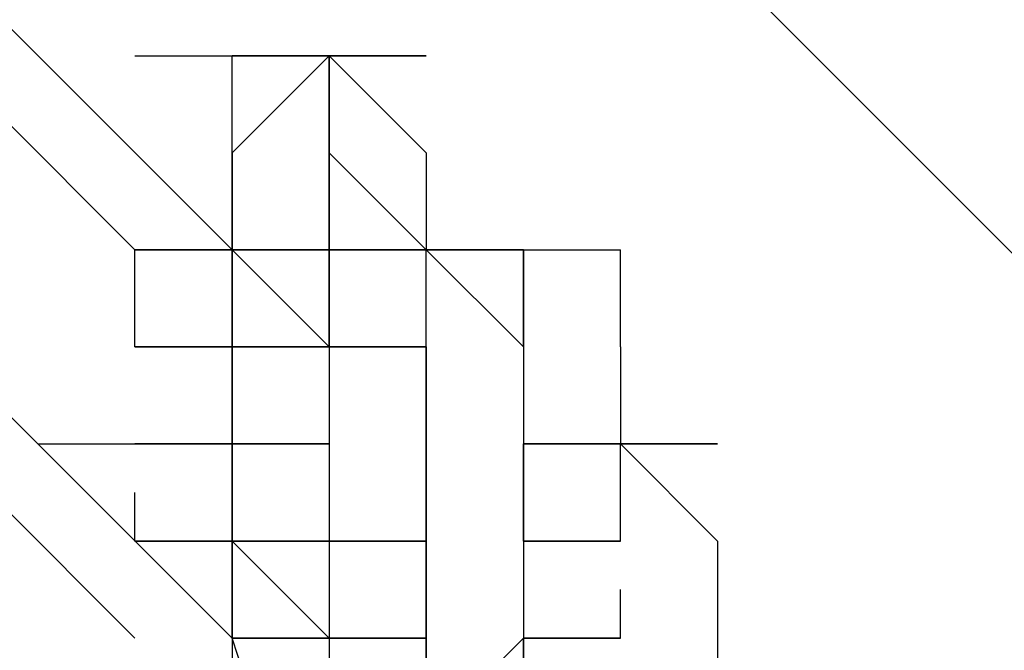
# Model space of a CAD drawing. Extents: x -4560 to 4504, y -2637 to 2416.
# Drawn here: x 130 to 173, y -1508 to -1480 of the extents above; entities that cross this region are included whole.
import ezdxf

# ---------------------------------------------------------------- set-up
doc = ezdxf.new("R2010")
doc.units = 0
doc.header["$LTSCALE"] = 5
doc.layers.add('Lg_prod', color=40, linetype='CONTINUOUS')

msp = doc.modelspace()

# ---------------------------------------------------------------- linework, layer by layer
at = {"layer": 'Lg_prod'}
for p, q in [((97.3767, -1414.0573), (482.6434, -1799.324)), ((97.3767, -1447.9269), (139.7137, -1490.2639)), ((135.48, -1490.2639), (97.3767, -1452.1606)), ((97.3767, -1464.8617), (139.7137, -1507.1987)), ((97.3767, -1469.0954), (135.48, -1507.1987)), ((135.48, -1481.7965), (143.9474, -1481.7965)), ((148.1811, -1481.7965), (139.7137, -1481.7965)), ((148.1811, -1481.7965), (139.7137, -1481.7965)), ((139.7137, -1486.0302), (139.7137, -1481.7965)), ((143.9474, -1481.7965), (139.7137, -1481.7965)), ((139.7137, -1481.7965), (143.9474, -1481.7965)), ((139.7137, -1486.0302), (139.7137, -1481.7965)), ((143.9474, -1481.7965), (139.7137, -1486.0302)), ((139.7137, -1481.7965), (143.9474, -1481.7965)), ((139.7137, -1486.0302), (143.9474, -1481.7965)), ((143.9474, -1481.7965), (143.9474, -1486.0302)), ((143.9474, -1481.7965), (148.1811, -1481.7965)), ((148.1811, -1481.7965), (143.9474, -1481.7965)), ((143.9474, -1481.7965), (148.1811, -1481.7965)), ((143.9474, -1481.7965), (148.1811, -1481.7965)), ((143.9474, -1486.0302), (143.9474, -1481.7965)), ((148.1811, -1486.0302), (143.9474, -1481.7965)), ((143.9474, -1486.0302), (143.9474, -1483.9134)), ((139.7137, -1498.7313), (139.7137, -1486.0302)), ((139.7137, -1498.7313), (139.7137, -1486.0302)), ((139.7137, -1486.0302), (139.7137, -1498.7313)), ((139.7137, -1490.2639), (139.7137, -1486.0302)), ((143.9474, -1486.0302), (143.9474, -1490.2639)), ((143.9474, -1490.2639), (143.9474, -1486.0302)), ((148.1811, -1490.2639), (143.9474, -1486.0302)), ((143.9474, -1486.0302), (148.1811, -1490.2639)), ((148.1811, -1486.0302), (148.1811, -1490.2639)), ((135.48, -1490.2639), (143.9474, -1490.2639)), ((143.9474, -1490.2639), (135.48, -1490.2639)), ((135.48, -1494.4976), (135.48, -1490.2639)), ((143.9474, -1490.2639), (135.48, -1490.2639)), ((139.7137, -1490.2639), (148.1811, -1490.2639)), ((148.1811, -1490.2639), (139.7137, -1490.2639)), ((139.7137, -1490.2639), (148.1811, -1490.2639)), ((148.1811, -1490.2639), (139.7137, -1490.2639)), ((139.7137, -1490.2639), (148.1811, -1490.2639)), ((139.7137, -1490.2639), (143.9474, -1490.2639)), ((148.1811, -1490.2639), (139.7137, -1490.2639)), ((139.7137, -1490.2639), (148.1811, -1490.2639)), ((139.7137, -1490.2639), (143.9474, -1490.2639)), ((143.9474, -1490.2639), (139.7137, -1490.2639)), ((139.7137, -1490.2639), (148.1811, -1490.2639)), ((148.1811, -1490.2639), (139.7137, -1490.2639)), ((139.7137, -1490.2639), (148.1811, -1490.2639)), ((148.1811, -1490.2639), (139.7137, -1490.2639)), ((139.7137, -1490.2639), (148.1811, -1490.2639)), ((148.1811, -1490.2639), (139.7137, -1490.2639)), ((139.7137, -1490.2639), (148.1811, -1490.2639)), ((143.9474, -1490.2639), (139.7137, -1490.2639)), ((139.7137, -1490.2639), (148.1811, -1490.2639)), ((143.9474, -1494.4976), (139.7137, -1490.2639)), ((139.7137, -1490.2639), (143.9474, -1494.4976)), ((139.7137, -1490.2639), (143.9474, -1490.2639)), ((143.9474, -1490.2639), (139.7137, -1490.2639)), ((139.7137, -1490.2639), (143.9474, -1490.2639)), ((143.9474, -1490.2639), (139.7137, -1490.2639)), ((139.7137, -1490.2639), (148.1811, -1490.2639)), ((139.7137, -1490.2639), (143.9474, -1490.2639)), ((139.7137, -1494.4976), (139.7137, -1490.2639)), ((139.7137, -1490.2639), (139.7137, -1494.4976)), ((139.7137, -1494.4976), (139.7137, -1490.2639)), ((139.7137, -1490.2639), (143.9474, -1490.2639)), ((139.7137, -1490.2639), (148.1811, -1490.2639)), ((139.7137, -1494.4976), (139.7137, -1490.2639)), ((148.1811, -1490.2639), (139.7137, -1490.2639)), ((139.7137, -1490.2639), (148.1811, -1490.2639)), ((139.7137, -1490.2639), (143.9474, -1494.4976)), ((143.9474, -1494.4976), (139.7137, -1490.2639)), ((139.7137, -1494.4976), (139.7137, -1490.2639)), ((139.7137, -1490.2639), (139.7137, -1494.4976)), ((139.7137, -1494.4976), (139.7137, -1490.2639)), ((143.9474, -1490.2639), (139.7137, -1490.2639)), ((139.7137, -1490.2639), (143.9474, -1490.2639)), ((143.9474, -1490.2639), (139.7137, -1490.2639)), ((139.7137, -1490.2639), (143.9474, -1490.2639)), ((143.9474, -1490.2639), (143.9474, -1494.4976)), ((143.9474, -1494.4976), (143.9474, -1490.2639)), ((143.9474, -1490.2639), (143.9474, -1494.4976)), ((143.9474, -1494.4976), (143.9474, -1490.2639)), ((143.9474, -1490.2639), (143.9474, -1494.4976)), ((143.9474, -1494.4976), (143.9474, -1490.2639)), ((143.9474, -1490.2639), (143.9474, -1494.4976)), ((143.9474, -1494.4976), (143.9474, -1490.2639)), ((143.9474, -1490.2639), (143.9474, -1494.4976)), ((143.9474, -1494.4976), (143.9474, -1490.2639)), ((143.9474, -1494.4976), (143.9474, -1490.2639)), ((143.9474, -1490.2639), (143.9474, -1494.4976)), ((143.9474, -1490.2639), (143.9474, -1494.4976)), ((143.9474, -1490.2639), (143.9474, -1494.4976)), ((143.9474, -1490.2639), (143.9474, -1494.4976)), ((148.1811, -1494.4976), (148.1811, -1490.2639)), ((148.1811, -1490.2639), (152.4148, -1494.4976)), ((148.1811, -1490.2639), (156.6485, -1490.2639)), ((152.4148, -1490.2639), (148.1811, -1490.2639)), ((152.4148, -1490.2639), (152.4148, -1494.4976)), ((152.4148, -1494.4976), (152.4148, -1490.2639)), ((152.4148, -1494.4976), (152.4148, -1490.2639)), ((152.4148, -1490.2639), (152.4148, -1494.4976)), ((152.4148, -1490.2639), (156.6485, -1490.2639)), ((152.4148, -1494.4976), (152.4148, -1490.2639)), ((156.6485, -1494.4976), (156.6485, -1490.2639)), ((135.48, -1494.4976), (135.48, -1492.3808)), ((139.7137, -1494.4976), (135.48, -1494.4976)), ((143.9474, -1494.4976), (135.48, -1494.4976)), ((135.48, -1494.4976), (143.9474, -1494.4976)), ((143.9474, -1494.4976), (135.48, -1494.4976)), ((135.48, -1494.4976), (143.9474, -1494.4976)), ((139.7137, -1494.4976), (135.48, -1494.4976)), ((139.7137, -1494.4976), (135.48, -1494.4976)), ((143.9474, -1494.4976), (135.48, -1494.4976)), ((135.48, -1494.4976), (143.9474, -1494.4976)), ((143.9474, -1494.4976), (135.48, -1494.4976)), ((135.48, -1494.4976), (143.9474, -1494.4976)), ((143.9474, -1494.4976), (135.48, -1494.4976)), ((135.48, -1494.4976), (143.9474, -1494.4976)), ((143.9474, -1494.4976), (135.48, -1494.4976)), ((135.48, -1494.4976), (143.9474, -1494.4976)), ((143.9474, -1494.4976), (135.48, -1494.4976)), ((135.48, -1494.4976), (143.9474, -1494.4976)), ((143.9474, -1494.4976), (135.48, -1494.4976)), ((135.48, -1494.4976), (143.9474, -1494.4976)), ((143.9474, -1494.4976), (135.48, -1494.4976)), ((135.48, -1494.4976), (143.9474, -1494.4976)), ((143.9474, -1494.4976), (135.48, -1494.4976)), ((135.48, -1494.4976), (143.9474, -1494.4976)), ((143.9474, -1494.4976), (135.48, -1494.4976)), ((135.48, -1494.4976), (143.9474, -1494.4976)), ((143.9474, -1494.4976), (135.48, -1494.4976)), ((135.48, -1494.4976), (143.9474, -1494.4976)), ((139.7137, -1494.4976), (135.48, -1494.4976)), ((139.7137, -1494.4976), (135.48, -1494.4976)), ((135.48, -1494.4976), (143.9474, -1494.4976)), ((143.9474, -1494.4976), (135.48, -1494.4976)), ((135.48, -1494.4976), (143.9474, -1494.4976)), ((139.7137, -1494.4976), (135.48, -1494.4976)), ((143.9474, -1494.4976), (135.48, -1494.4976)), ((135.48, -1494.4976), (143.9474, -1494.4976)), ((139.7137, -1494.4976), (135.48, -1494.4976)), ((135.48, -1494.4976), (143.9474, -1494.4976)), ((143.9474, -1494.4976), (135.48, -1494.4976)), ((135.48, -1494.4976), (143.9474, -1494.4976)), ((143.9474, -1494.4976), (135.48, -1494.4976)), ((135.48, -1494.4976), (143.9474, -1494.4976)), ((143.9474, -1494.4976), (135.48, -1494.4976)), ((135.48, -1494.4976), (143.9474, -1494.4976)), ((143.9474, -1494.4976), (135.48, -1494.4976)), ((135.48, -1494.4976), (143.9474, -1494.4976)), ((143.9474, -1494.4976), (135.48, -1494.4976)), ((135.48, -1494.4976), (143.9474, -1494.4976)), ((143.9474, -1494.4976), (135.48, -1494.4976)), ((135.48, -1494.4976), (143.9474, -1494.4976)), ((139.7137, -1494.4976), (135.48, -1494.4976)), ((139.7137, -1494.4976), (135.48, -1494.4976)), ((139.7137, -1494.4976), (135.48, -1494.4976)), ((139.7137, -1494.4976), (135.48, -1494.4976)), ((143.9474, -1494.4976), (135.48, -1494.4976)), ((135.48, -1494.4976), (143.9474, -1494.4976)), ((143.9474, -1494.4976), (135.48, -1494.4976)), ((135.48, -1494.4976), (143.9474, -1494.4976)), ((143.9474, -1494.4976), (135.48, -1494.4976)), ((135.48, -1494.4976), (143.9474, -1494.4976)), ((143.9474, -1494.4976), (135.48, -1494.4976)), ((135.48, -1494.4976), (143.9474, -1494.4976)), ((143.9474, -1494.4976), (135.48, -1494.4976)), ((135.48, -1494.4976), (143.9474, -1494.4976)), ((143.9474, -1494.4976), (135.48, -1494.4976)), ((135.48, -1494.4976), (143.9474, -1494.4976)), ((143.9474, -1494.4976), (135.48, -1494.4976)), ((135.48, -1494.4976), (143.9474, -1494.4976)), ((135.48, -1494.4976), (143.9474, -1494.4976)), ((143.9474, -1494.4976), (135.48, -1494.4976)), ((135.48, -1494.4976), (143.9474, -1494.4976)), ((143.9474, -1494.4976), (135.48, -1494.4976)), ((135.48, -1494.4976), (143.9474, -1494.4976)), ((139.7137, -1494.4976), (135.48, -1494.4976)), ((135.48, -1494.4976), (139.7137, -1494.4976)), ((135.48, -1494.4976), (143.9474, -1494.4976)), ((139.7137, -1494.4976), (148.1811, -1494.4976)), ((148.1811, -1494.4976), (139.7137, -1494.4976)), ((139.7137, -1494.4976), (148.1811, -1494.4976)), ((139.7137, -1494.4976), (143.9474, -1494.4976)), ((148.1811, -1494.4976), (139.7137, -1494.4976)), ((139.7137, -1494.4976), (148.1811, -1494.4976)), ((139.7137, -1494.4976), (143.9474, -1494.4976)), ((143.9474, -1494.4976), (139.7137, -1494.4976)), ((139.7137, -1494.4976), (143.9474, -1494.4976)), ((143.9474, -1494.4976), (139.7137, -1494.4976)), ((139.7137, -1494.4976), (143.9474, -1494.4976)), ((139.7137, -1494.4976), (148.1811, -1494.4976)), ((143.9474, -1494.4976), (139.7137, -1494.4976)), ((139.7137, -1494.4976), (148.1811, -1494.4976)), ((148.1811, -1494.4976), (139.7137, -1494.4976)), ((139.7137, -1494.4976), (148.1811, -1494.4976)), ((139.7137, -1494.4976), (143.9474, -1494.4976)), ((143.9474, -1494.4976), (139.7137, -1494.4976)), ((139.7137, -1494.4976), (143.9474, -1494.4976)), ((139.7137, -1494.4976), (148.1811, -1494.4976)), ((148.1811, -1494.4976), (139.7137, -1494.4976)), ((139.7137, -1494.4976), (148.1811, -1494.4976)), ((148.1811, -1494.4976), (139.7137, -1494.4976)), ((139.7137, -1494.4976), (148.1811, -1494.4976)), ((148.1811, -1494.4976), (139.7137, -1494.4976)), ((139.7137, -1494.4976), (148.1811, -1494.4976)), ((139.7137, -1494.4976), (143.9474, -1494.4976)), ((143.9474, -1494.4976), (139.7137, -1494.4976)), ((139.7137, -1494.4976), (143.9474, -1494.4976)), ((143.9474, -1494.4976), (139.7137, -1494.4976)), ((139.7137, -1494.4976), (143.9474, -1494.4976)), ((143.9474, -1494.4976), (139.7137, -1494.4976)), ((139.7137, -1494.4976), (143.9474, -1494.4976)), ((143.9474, -1494.4976), (139.7137, -1494.4976)), ((143.9474, -1494.4976), (139.7137, -1494.4976)), ((143.9474, -1494.4976), (139.7137, -1494.4976)), ((143.9474, -1494.4976), (139.7137, -1494.4976)), ((143.9474, -1494.4976), (139.7137, -1494.4976)), ((143.9474, -1494.4976), (139.7137, -1494.4976)), ((143.9474, -1494.4976), (139.7137, -1494.4976)), ((143.9474, -1494.4976), (139.7137, -1494.4976)), ((143.9474, -1494.4976), (139.7137, -1494.4976)), ((143.9474, -1494.4976), (139.7137, -1494.4976)), ((143.9474, -1494.4976), (139.7137, -1494.4976)), ((139.7137, -1494.4976), (143.9474, -1494.4976)), ((148.1811, -1494.4976), (139.7137, -1494.4976)), ((139.7137, -1494.4976), (148.1811, -1494.4976)), ((143.9474, -1494.4976), (139.7137, -1494.4976)), ((139.7137, -1494.4976), (148.1811, -1494.4976)), ((148.1811, -1494.4976), (139.7137, -1494.4976)), ((139.7137, -1494.4976), (148.1811, -1494.4976)), ((148.1811, -1494.4976), (139.7137, -1494.4976)), ((139.7137, -1494.4976), (148.1811, -1494.4976)), ((148.1811, -1494.4976), (139.7137, -1494.4976)), ((139.7137, -1494.4976), (148.1811, -1494.4976)), ((143.9474, -1494.4976), (139.7137, -1494.4976)), ((139.7137, -1494.4976), (143.9474, -1494.4976)), ((143.9474, -1494.4976), (139.7137, -1494.4976)), ((139.7137, -1494.4976), (143.9474, -1494.4976)), ((139.7137, -1494.4976), (148.1811, -1494.4976)), ((148.1811, -1494.4976), (139.7137, -1494.4976)), ((139.7137, -1494.4976), (148.1811, -1494.4976)), ((148.1811, -1494.4976), (139.7137, -1494.4976)), ((139.7137, -1494.4976), (148.1811, -1494.4976)), ((139.7137, -1494.4976), (143.9474, -1494.4976)), ((148.1811, -1494.4976), (139.7137, -1494.4976)), ((139.7137, -1494.4976), (148.1811, -1494.4976)), ((143.9474, -1494.4976), (139.7137, -1494.4976)), ((139.7137, -1494.4976), (143.9474, -1494.4976)), ((143.9474, -1494.4976), (139.7137, -1494.4976)), ((139.7137, -1494.4976), (143.9474, -1494.4976)), ((148.1811, -1494.4976), (139.7137, -1494.4976)), ((139.7137, -1494.4976), (148.1811, -1494.4976)), ((143.9474, -1494.4976), (139.7137, -1494.4976)), ((139.7137, -1494.4976), (143.9474, -1494.4976)), ((143.9474, -1494.4976), (139.7137, -1494.4976)), ((139.7137, -1494.4976), (143.9474, -1494.4976)), ((143.9474, -1494.4976), (139.7137, -1494.4976)), ((143.9474, -1494.4976), (143.9474, -1502.965)), ((143.9474, -1494.4976), (143.9474, -1502.965)), ((143.9474, -1494.4976), (143.9474, -1502.965)), ((148.1811, -1494.4976), (148.1811, -1498.7313)), ((148.1811, -1498.7313), (148.1811, -1494.4976)), ((148.1811, -1494.4976), (148.1811, -1498.7313)), ((148.1811, -1498.7313), (148.1811, -1494.4976)), ((148.1811, -1494.4976), (148.1811, -1498.7313)), ((148.1811, -1498.7313), (148.1811, -1494.4976)), ((148.1811, -1494.4976), (148.1811, -1498.7313)), ((148.1811, -1498.7313), (148.1811, -1494.4976)), ((152.4148, -1494.4976), (152.4148, -1502.965)), ((156.6485, -1494.4976), (156.6485, -1498.7313)), ((131.2463, -1498.7313), (139.7137, -1498.7313)), ((143.9474, -1498.7313), (135.48, -1498.7313)), ((135.48, -1498.7313), (143.9474, -1498.7313)), ((135.48, -1498.7313), (143.9474, -1498.7313)), ((143.9474, -1498.7313), (135.48, -1498.7313)), ((135.48, -1498.7313), (143.9474, -1498.7313)), ((143.9474, -1498.7313), (135.48, -1498.7313)), ((135.48, -1498.7313), (143.9474, -1498.7313)), ((135.48, -1498.7313), (143.9474, -1498.7313)), ((143.9474, -1498.7313), (135.48, -1498.7313)), ((135.48, -1498.7313), (143.9474, -1498.7313)), ((143.9474, -1498.7313), (135.48, -1498.7313)), ((135.48, -1498.7313), (143.9474, -1498.7313)), ((135.48, -1498.7313), (143.9474, -1498.7313)), ((143.9474, -1498.7313), (135.48, -1498.7313)), ((135.48, -1498.7313), (143.9474, -1498.7313)), ((143.9474, -1498.7313), (135.48, -1498.7313)), ((135.48, -1498.7313), (143.9474, -1498.7313)), ((143.9474, -1498.7313), (135.48, -1498.7313)), ((135.48, -1498.7313), (143.9474, -1498.7313)), ((143.9474, -1498.7313), (135.48, -1498.7313)), ((135.48, -1498.7313), (143.9474, -1498.7313)), ((143.9474, -1498.7313), (135.48, -1498.7313)), ((135.48, -1498.7313), (143.9474, -1498.7313)), ((143.9474, -1498.7313), (135.48, -1498.7313)), ((135.48, -1498.7313), (143.9474, -1498.7313)), ((143.9474, -1498.7313), (135.48, -1498.7313)), ((135.48, -1498.7313), (143.9474, -1498.7313)), ((135.48, -1498.7313), (143.9474, -1498.7313)), ((143.9474, -1498.7313), (135.48, -1498.7313)), ((135.48, -1498.7313), (143.9474, -1498.7313)), ((135.48, -1498.7313), (143.9474, -1498.7313)), ((143.9474, -1498.7313), (135.48, -1498.7313)), ((135.48, -1498.7313), (143.9474, -1498.7313)), ((143.9474, -1498.7313), (135.48, -1498.7313)), ((135.48, -1498.7313), (143.9474, -1498.7313)), ((143.9474, -1498.7313), (135.48, -1498.7313)), ((135.48, -1498.7313), (143.9474, -1498.7313)), ((143.9474, -1498.7313), (135.48, -1498.7313)), ((135.48, -1498.7313), (143.9474, -1498.7313)), ((143.9474, -1498.7313), (135.48, -1498.7313)), ((135.48, -1498.7313), (143.9474, -1498.7313)), ((135.48, -1498.7313), (143.9474, -1498.7313)), ((135.48, -1498.7313), (143.9474, -1498.7313)), ((143.9474, -1498.7313), (135.48, -1498.7313)), ((139.7137, -1498.7313), (143.9474, -1498.7313)), ((143.9474, -1498.7313), (139.7137, -1498.7313)), ((139.7137, -1498.7313), (143.9474, -1498.7313)), ((143.9474, -1498.7313), (139.7137, -1498.7313)), ((139.7137, -1498.7313), (143.9474, -1498.7313)), ((143.9474, -1498.7313), (139.7137, -1498.7313)), ((139.7137, -1498.7313), (143.9474, -1498.7313)), ((143.9474, -1498.7313), (139.7137, -1498.7313)), ((139.7137, -1498.7313), (143.9474, -1498.7313)), ((143.9474, -1498.7313), (139.7137, -1498.7313)), ((139.7137, -1498.7313), (143.9474, -1498.7313)), ((143.9474, -1498.7313), (139.7137, -1498.7313)), ((139.7137, -1498.7313), (143.9474, -1498.7313)), ((143.9474, -1498.7313), (139.7137, -1498.7313)), ((139.7137, -1498.7313), (143.9474, -1498.7313)), ((143.9474, -1498.7313), (139.7137, -1498.7313)), ((139.7137, -1498.7313), (143.9474, -1498.7313)), ((143.9474, -1498.7313), (139.7137, -1498.7313)), ((139.7137, -1498.7313), (143.9474, -1498.7313)), ((143.9474, -1498.7313), (139.7137, -1498.7313)), ((139.7137, -1498.7313), (143.9474, -1498.7313)), ((143.9474, -1498.7313), (139.7137, -1498.7313)), ((139.7137, -1498.7313), (143.9474, -1498.7313)), ((143.9474, -1498.7313), (139.7137, -1498.7313)), ((139.7137, -1498.7313), (143.9474, -1498.7313)), ((143.9474, -1498.7313), (139.7137, -1498.7313)), ((139.7137, -1498.7313), (143.9474, -1498.7313)), ((143.9474, -1498.7313), (139.7137, -1498.7313)), ((139.7137, -1498.7313), (143.9474, -1498.7313)), ((143.9474, -1498.7313), (139.7137, -1498.7313)), ((143.9474, -1498.7313), (139.7137, -1498.7313)), ((139.7137, -1498.7313), (143.9474, -1498.7313)), ((143.9474, -1498.7313), (139.7137, -1498.7313)), ((139.7137, -1498.7313), (143.9474, -1498.7313)), ((143.9474, -1498.7313), (139.7137, -1498.7313)), ((139.7137, -1498.7313), (143.9474, -1498.7313)), ((139.7137, -1498.7313), (143.9474, -1498.7313)), ((143.9474, -1498.7313), (139.7137, -1498.7313)), ((139.7137, -1498.7313), (143.9474, -1498.7313)), ((143.9474, -1498.7313), (139.7137, -1498.7313)), ((139.7137, -1498.7313), (143.9474, -1498.7313)), ((143.9474, -1498.7313), (139.7137, -1498.7313)), ((139.7137, -1498.7313), (143.9474, -1498.7313)), ((143.9474, -1498.7313), (139.7137, -1498.7313)), ((143.9474, -1498.7313), (139.7137, -1498.7313)), ((139.7137, -1498.7313), (143.9474, -1498.7313)), ((143.9474, -1498.7313), (139.7137, -1498.7313)), ((143.9474, -1498.7313), (139.7137, -1498.7313)), ((139.7137, -1498.7313), (143.9474, -1498.7313)), ((143.9474, -1498.7313), (139.7137, -1498.7313)), ((139.7137, -1498.7313), (143.9474, -1498.7313)), ((139.7137, -1498.7313), (139.7137, -1502.965)), ((139.7137, -1502.965), (139.7137, -1498.7313)), ((143.9474, -1498.7313), (139.7137, -1498.7313)), ((139.7137, -1498.7313), (143.9474, -1498.7313)), ((143.9474, -1498.7313), (139.7137, -1498.7313)), ((139.7137, -1498.7313), (143.9474, -1498.7313)), ((143.9474, -1498.7313), (139.7137, -1498.7313)), ((139.7137, -1498.7313), (143.9474, -1498.7313)), ((143.9474, -1498.7313), (139.7137, -1498.7313)), ((139.7137, -1498.7313), (143.9474, -1498.7313)), ((143.9474, -1498.7313), (139.7137, -1498.7313)), ((139.7137, -1498.7313), (143.9474, -1498.7313)), ((143.9474, -1498.7313), (139.7137, -1498.7313)), ((139.7137, -1498.7313), (143.9474, -1498.7313)), ((143.9474, -1498.7313), (139.7137, -1498.7313)), ((139.7137, -1498.7313), (143.9474, -1498.7313)), ((139.7137, -1498.7313), (139.7137, -1502.965)), ((139.7137, -1502.965), (139.7137, -1498.7313)), ((139.7137, -1498.7313), (139.7137, -1502.965)), ((139.7137, -1502.965), (139.7137, -1498.7313)), ((139.7137, -1498.7313), (139.7137, -1502.965)), ((143.9474, -1498.7313), (139.7137, -1498.7313)), ((143.9474, -1498.7313), (139.7137, -1498.7313)), ((143.9474, -1498.7313), (139.7137, -1498.7313)), ((139.7137, -1498.7313), (143.9474, -1498.7313)), ((143.9474, -1498.7313), (139.7137, -1498.7313)), ((139.7137, -1498.7313), (143.9474, -1498.7313)), ((143.9474, -1498.7313), (139.7137, -1498.7313)), ((139.7137, -1498.7313), (143.9474, -1498.7313)), ((143.9474, -1498.7313), (139.7137, -1498.7313)), ((139.7137, -1498.7313), (143.9474, -1498.7313)), ((143.9474, -1498.7313), (139.7137, -1498.7313)), ((139.7137, -1498.7313), (143.9474, -1498.7313)), ((143.9474, -1498.7313), (139.7137, -1498.7313)), ((139.7137, -1498.7313), (143.9474, -1498.7313)), ((143.9474, -1498.7313), (139.7137, -1498.7313)), ((139.7137, -1498.7313), (143.9474, -1498.7313)), ((143.9474, -1498.7313), (139.7137, -1498.7313)), ((139.7137, -1498.7313), (143.9474, -1498.7313)), ((139.7137, -1502.965), (139.7137, -1498.7313)), ((139.7137, -1498.7313), (139.7137, -1502.965)), ((143.9474, -1498.7313), (139.7137, -1498.7313)), ((139.7137, -1498.7313), (139.7137, -1507.1987)), ((139.7137, -1502.965), (139.7137, -1498.7313)), ((139.7137, -1498.7313), (143.9474, -1498.7313)), ((139.7137, -1498.7313), (143.9474, -1498.7313)), ((139.7137, -1498.7313), (139.7137, -1511.4324)), ((148.1811, -1498.7313), (148.1811, -1502.965)), ((148.1811, -1502.965), (148.1811, -1498.7313)), ((148.1811, -1498.7313), (148.1811, -1502.965)), ((148.1811, -1502.965), (148.1811, -1498.7313)), ((152.4148, -1498.7313), (152.4148, -1502.965)), ((156.6485, -1498.7313), (152.4148, -1498.7313)), ((152.4148, -1498.7313), (152.4148, -1502.965)), ((152.4148, -1498.7313), (152.4148, -1502.965)), ((152.4148, -1502.965), (152.4148, -1498.7313)), ((152.4148, -1498.7313), (156.6485, -1498.7313)), ((156.6485, -1498.7313), (152.4148, -1498.7313)), ((152.4148, -1498.7313), (156.6485, -1498.7313)), ((156.6485, -1498.7313), (152.4148, -1498.7313)), ((152.4148, -1498.7313), (156.6485, -1498.7313)), ((156.6485, -1498.7313), (152.4148, -1498.7313)), ((152.4148, -1498.7313), (156.6485, -1498.7313)), ((156.6485, -1498.7313), (152.4148, -1498.7313)), ((152.4148, -1498.7313), (156.6485, -1498.7313)), ((152.4148, -1498.7313), (152.4148, -1502.965)), ((152.4148, -1502.965), (152.4148, -1498.7313)), ((152.4148, -1502.965), (152.4148, -1498.7313)), ((152.4148, -1498.7313), (152.4148, -1502.965)), ((156.6485, -1498.7313), (152.4148, -1498.7313)), ((152.4148, -1498.7313), (156.6485, -1498.7313)), ((152.4148, -1502.965), (152.4148, -1498.7313)), ((152.4148, -1502.965), (152.4148, -1498.7313)), ((152.4148, -1498.7313), (152.4148, -1502.965)), ((156.6485, -1498.7313), (152.4148, -1498.7313)), ((152.4148, -1498.7313), (156.6485, -1498.7313)), ((152.4148, -1502.965), (152.4148, -1498.7313)), ((152.4148, -1498.7313), (152.4148, -1502.965)), ((152.4148, -1498.7313), (152.4148, -1502.965)), ((152.4148, -1502.965), (152.4148, -1498.7313)), ((152.4148, -1498.7313), (156.6485, -1498.7313)), ((156.6485, -1502.965), (156.6485, -1498.7313)), ((160.8822, -1498.7313), (156.6485, -1498.7313)), ((156.6485, -1498.7313), (160.8822, -1498.7313)), ((156.6485, -1498.7313), (160.8822, -1502.965)), ((160.8822, -1502.965), (156.6485, -1498.7313)), ((156.6485, -1498.7313), (160.8822, -1502.965)), ((135.48, -1502.965), (135.48, -1500.8482)), ((143.9474, -1502.965), (135.48, -1502.965)), ((135.48, -1502.965), (143.9474, -1502.965)), ((143.9474, -1502.965), (135.48, -1502.965)), ((135.48, -1502.965), (143.9474, -1502.965)), ((143.9474, -1502.965), (135.48, -1502.965)), ((135.48, -1502.965), (143.9474, -1502.965)), ((139.7137, -1502.965), (135.48, -1502.965)), ((139.7137, -1502.965), (135.48, -1502.965)), ((135.48, -1502.965), (143.9474, -1502.965)), ((143.9474, -1502.965), (135.48, -1502.965)), ((135.48, -1502.965), (143.9474, -1502.965)), ((143.9474, -1502.965), (139.7137, -1502.965)), ((139.7137, -1502.965), (143.9474, -1502.965)), ((139.7137, -1502.965), (143.9474, -1502.965)), ((143.9474, -1502.965), (139.7137, -1502.965)), ((139.7137, -1502.965), (143.9474, -1502.965)), ((143.9474, -1502.965), (139.7137, -1502.965)), ((139.7137, -1502.965), (143.9474, -1502.965)), ((148.1811, -1502.965), (139.7137, -1502.965)), ((139.7137, -1502.965), (143.9474, -1502.965)), ((143.9474, -1502.965), (139.7137, -1502.965)), ((139.7137, -1502.965), (143.9474, -1502.965)), ((143.9474, -1502.965), (139.7137, -1502.965)), ((139.7137, -1502.965), (143.9474, -1502.965)), ((143.9474, -1502.965), (139.7137, -1502.965)), ((139.7137, -1502.965), (143.9474, -1502.965)), ((143.9474, -1502.965), (139.7137, -1502.965)), ((139.7137, -1502.965), (143.9474, -1502.965)), ((143.9474, -1502.965), (139.7137, -1502.965)), ((139.7137, -1502.965), (143.9474, -1502.965)), ((143.9474, -1502.965), (139.7137, -1502.965)), ((139.7137, -1502.965), (143.9474, -1502.965)), ((139.7137, -1502.965), (148.1811, -1502.965)), ((143.9474, -1502.965), (139.7137, -1502.965)), ((139.7137, -1502.965), (143.9474, -1502.965)), ((143.9474, -1502.965), (139.7137, -1502.965)), ((139.7137, -1502.965), (143.9474, -1502.965)), ((143.9474, -1502.965), (139.7137, -1502.965)), ((139.7137, -1502.965), (143.9474, -1502.965)), ((139.7137, -1502.965), (139.7137, -1507.1987)), ((139.7137, -1507.1987), (139.7137, -1502.965)), ((139.7137, -1502.965), (143.9474, -1507.1987)), ((143.9474, -1507.1987), (139.7137, -1502.965)), ((139.7137, -1502.965), (143.9474, -1502.965)), ((143.9474, -1502.965), (139.7137, -1502.965)), ((139.7137, -1502.965), (143.9474, -1502.965)), ((139.7137, -1502.965), (143.9474, -1502.965)), ((139.7137, -1507.1987), (139.7137, -1502.965)), ((139.7137, -1502.965), (143.9474, -1502.965)), ((143.9474, -1502.965), (139.7137, -1502.965)), ((139.7137, -1502.965), (143.9474, -1502.965)), ((143.9474, -1502.965), (143.9474, -1511.4324)), ((143.9474, -1502.965), (143.9474, -1511.4324)), ((148.1811, -1507.1987), (148.1811, -1502.965)), ((148.1811, -1502.965), (148.1811, -1507.1987)), ((148.1811, -1507.1987), (148.1811, -1502.965)), ((148.1811, -1502.965), (148.1811, -1507.1987)), ((148.1811, -1507.1987), (148.1811, -1502.965)), ((148.1811, -1502.965), (148.1811, -1507.1987)), ((148.1811, -1507.1987), (148.1811, -1502.965)), ((148.1811, -1502.965), (148.1811, -1507.1987)), ((148.1811, -1507.1987), (148.1811, -1502.965)), ((152.4148, -1502.965), (152.4148, -1507.1987)), ((152.4148, -1502.965), (152.4148, -1507.1987)), ((156.6485, -1502.965), (152.4148, -1502.965)), ((152.4148, -1502.965), (156.6485, -1502.965)), ((152.4148, -1502.965), (156.6485, -1502.965)), ((156.6485, -1502.965), (152.4148, -1502.965)), ((152.4148, -1502.965), (156.6485, -1502.965)), ((156.6485, -1502.965), (152.4148, -1502.965)), ((152.4148, -1502.965), (156.6485, -1502.965)), ((156.6485, -1502.965), (152.4148, -1502.965)), ((152.4148, -1502.965), (156.6485, -1502.965)), ((156.6485, -1502.965), (152.4148, -1502.965)), ((152.4148, -1502.965), (156.6485, -1502.965)), ((156.6485, -1502.965), (152.4148, -1502.965)), ((152.4148, -1502.965), (156.6485, -1502.965)), ((156.6485, -1502.965), (152.4148, -1502.965)), ((152.4148, -1502.965), (156.6485, -1502.965)), ((156.6485, -1502.965), (152.4148, -1502.965)), ((152.4148, -1502.965), (156.6485, -1502.965)), ((156.6485, -1502.965), (152.4148, -1502.965)), ((152.4148, -1502.965), (156.6485, -1502.965)), ((156.6485, -1502.965), (152.4148, -1502.965)), ((152.4148, -1502.965), (156.6485, -1502.965)), ((156.6485, -1502.965), (152.4148, -1502.965)), ((152.4148, -1502.965), (156.6485, -1502.965)), ((156.6485, -1502.965), (152.4148, -1502.965)), ((152.4148, -1502.965), (156.6485, -1502.965)), ((156.6485, -1502.965), (152.4148, -1502.965)), ((152.4148, -1502.965), (156.6485, -1502.965)), ((156.6485, -1502.965), (152.4148, -1502.965)), ((152.4148, -1502.965), (156.6485, -1502.965)), ((156.6485, -1502.965), (152.4148, -1502.965)), ((152.4148, -1502.965), (156.6485, -1502.965)), ((156.6485, -1502.965), (152.4148, -1502.965)), ((152.4148, -1502.965), (156.6485, -1502.965)), ((156.6485, -1502.965), (152.4148, -1502.965)), ((152.4148, -1502.965), (156.6485, -1502.965)), ((152.4148, -1502.965), (156.6485, -1502.965)), ((156.6485, -1502.965), (152.4148, -1502.965)), ((152.4148, -1502.965), (156.6485, -1502.965)), ((156.6485, -1502.965), (152.4148, -1502.965)), ((152.4148, -1502.965), (156.6485, -1502.965)), ((156.6485, -1502.965), (152.4148, -1502.965)), ((152.4148, -1502.965), (156.6485, -1502.965)), ((156.6485, -1502.965), (152.4148, -1502.965)), ((152.4148, -1502.965), (156.6485, -1502.965)), ((156.6485, -1502.965), (152.4148, -1502.965)), ((152.4148, -1502.965), (156.6485, -1502.965)), ((156.6485, -1502.965), (152.4148, -1502.965)), ((152.4148, -1502.965), (156.6485, -1502.965)), ((156.6485, -1502.965), (152.4148, -1502.965)), ((152.4148, -1502.965), (156.6485, -1502.965)), ((156.6485, -1502.965), (152.4148, -1502.965)), ((152.4148, -1502.965), (156.6485, -1502.965)), ((156.6485, -1502.965), (152.4148, -1502.965)), ((152.4148, -1502.965), (156.6485, -1502.965)), ((156.6485, -1502.965), (152.4148, -1502.965)), ((152.4148, -1502.965), (156.6485, -1502.965)), ((156.6485, -1502.965), (152.4148, -1502.965)), ((152.4148, -1502.965), (156.6485, -1502.965)), ((156.6485, -1502.965), (152.4148, -1502.965)), ((152.4148, -1502.965), (156.6485, -1502.965)), ((156.6485, -1502.965), (152.4148, -1502.965)), ((152.4148, -1502.965), (156.6485, -1502.965)), ((156.6485, -1502.965), (152.4148, -1502.965)), ((152.4148, -1502.965), (156.6485, -1502.965)), ((156.6485, -1502.965), (152.4148, -1502.965)), ((152.4148, -1502.965), (156.6485, -1502.965)), ((156.6485, -1502.965), (152.4148, -1502.965)), ((152.4148, -1502.965), (156.6485, -1502.965)), ((156.6485, -1502.965), (152.4148, -1502.965)), ((152.4148, -1502.965), (156.6485, -1502.965)), ((156.6485, -1502.965), (152.4148, -1502.965)), ((152.4148, -1502.965), (156.6485, -1502.965)), ((156.6485, -1502.965), (152.4148, -1502.965)), ((152.4148, -1502.965), (156.6485, -1502.965)), ((156.6485, -1502.965), (152.4148, -1502.965)), ((152.4148, -1502.965), (156.6485, -1502.965)), ((152.4148, -1502.965), (156.6485, -1502.965)), ((156.6485, -1502.965), (152.4148, -1502.965)), ((152.4148, -1502.965), (156.6485, -1502.965)), ((156.6485, -1502.965), (152.4148, -1502.965)), ((152.4148, -1502.965), (156.6485, -1502.965)), ((152.4148, -1502.965), (156.6485, -1502.965)), ((156.6485, -1502.965), (152.4148, -1502.965)), ((152.4148, -1502.965), (156.6485, -1502.965)), ((156.6485, -1502.965), (152.4148, -1502.965)), ((152.4148, -1502.965), (156.6485, -1502.965)), ((156.6485, -1502.965), (152.4148, -1502.965)), ((152.4148, -1502.965), (156.6485, -1502.965)), ((152.4148, -1502.965), (156.6485, -1502.965)), ((156.6485, -1502.965), (152.4148, -1502.965)), ((160.8822, -1502.965), (160.8822, -1507.1987)), ((139.7137, -1507.1987), (139.7137, -1505.0819)), ((156.6485, -1507.1987), (156.6485, -1505.0819)), ((156.6485, -1507.1987), (156.6485, -1505.0819)), ((156.6485, -1507.1987), (156.6485, -1505.0819)), ((156.6485, -1507.1987), (156.6485, -1505.0819)), ((143.9474, -1507.1987), (139.7137, -1507.1987)), ((139.7137, -1507.1987), (143.9474, -1507.1987)), ((143.9474, -1507.1987), (139.7137, -1507.1987)), ((139.7137, -1507.1987), (143.9474, -1507.1987)), ((148.1811, -1507.1987), (139.7137, -1507.1987)), ((139.7137, -1507.1987), (148.1811, -1507.1987)), ((143.9474, -1507.1987), (139.7137, -1507.1987)), ((139.7137, -1507.1987), (143.9474, -1507.1987)), ((143.9474, -1507.1987), (139.7137, -1507.1987)), ((139.7137, -1507.1987), (143.9474, -1507.1987)), ((143.9474, -1507.1987), (139.7137, -1507.1987)), ((139.7137, -1507.1987), (143.9474, -1507.1987)), ((143.9474, -1507.1987), (139.7137, -1507.1987)), ((139.7137, -1507.1987), (143.9474, -1507.1987)), ((143.9474, -1507.1987), (139.7137, -1507.1987)), ((139.7137, -1507.1987), (143.9474, -1507.1987)), ((143.9474, -1519.8998), (139.7137, -1507.1987)), ((143.9474, -1507.1987), (139.7137, -1507.1987)), ((139.7137, -1507.1987), (143.9474, -1507.1987)), ((148.1811, -1507.1987), (148.1811, -1511.4324)), ((148.1811, -1511.4324), (148.1811, -1507.1987)), ((148.1811, -1511.4324), (152.4148, -1507.1987)), ((152.4148, -1507.1987), (148.1811, -1511.4324)), ((152.4148, -1507.1987), (148.1811, -1511.4324)), ((152.4148, -1511.4324), (152.4148, -1507.1987)), ((152.4148, -1507.1987), (152.4148, -1511.4324)), ((152.4148, -1507.1987), (156.6485, -1507.1987)), ((156.6485, -1507.1987), (152.4148, -1507.1987)), ((152.4148, -1507.1987), (156.6485, -1507.1987)), ((156.6485, -1507.1987), (152.4148, -1507.1987)), ((152.4148, -1507.1987), (156.6485, -1507.1987)), ((156.6485, -1507.1987), (152.4148, -1507.1987)), ((152.4148, -1507.1987), (156.6485, -1507.1987)), ((156.6485, -1507.1987), (152.4148, -1507.1987)), ((152.4148, -1507.1987), (156.6485, -1507.1987)), ((156.6485, -1507.1987), (152.4148, -1507.1987)), ((152.4148, -1507.1987), (156.6485, -1507.1987)), ((156.6485, -1507.1987), (152.4148, -1507.1987)), ((152.4148, -1507.1987), (156.6485, -1507.1987)), ((156.6485, -1507.1987), (152.4148, -1507.1987)), ((152.4148, -1507.1987), (156.6485, -1507.1987)), ((156.6485, -1507.1987), (152.4148, -1507.1987)), ((152.4148, -1507.1987), (156.6485, -1507.1987)), ((156.6485, -1507.1987), (152.4148, -1507.1987)), ((152.4148, -1507.1987), (156.6485, -1507.1987)), ((156.6485, -1507.1987), (152.4148, -1507.1987)), ((152.4148, -1507.1987), (156.6485, -1507.1987)), ((152.4148, -1507.1987), (156.6485, -1507.1987)), ((156.6485, -1507.1987), (152.4148, -1507.1987)), ((152.4148, -1507.1987), (156.6485, -1507.1987)), ((156.6485, -1507.1987), (152.4148, -1507.1987)), ((152.4148, -1507.1987), (156.6485, -1507.1987)), ((156.6485, -1507.1987), (152.4148, -1507.1987)), ((152.4148, -1507.1987), (156.6485, -1507.1987)), ((156.6485, -1507.1987), (152.4148, -1507.1987)), ((152.4148, -1507.1987), (156.6485, -1507.1987)), ((156.6485, -1507.1987), (152.4148, -1507.1987)), ((152.4148, -1507.1987), (156.6485, -1507.1987)), ((156.6485, -1507.1987), (152.4148, -1507.1987)), ((152.4148, -1507.1987), (156.6485, -1507.1987)), ((156.6485, -1507.1987), (152.4148, -1507.1987)), ((152.4148, -1507.1987), (156.6485, -1507.1987)), ((156.6485, -1507.1987), (152.4148, -1507.1987)), ((152.4148, -1507.1987), (156.6485, -1507.1987)), ((156.6485, -1507.1987), (152.4148, -1507.1987)), ((152.4148, -1507.1987), (156.6485, -1507.1987)), ((156.6485, -1507.1987), (152.4148, -1507.1987)), ((152.4148, -1507.1987), (156.6485, -1507.1987)), ((156.6485, -1507.1987), (152.4148, -1507.1987)), ((152.4148, -1507.1987), (156.6485, -1507.1987)), ((156.6485, -1507.1987), (152.4148, -1507.1987)), ((152.4148, -1507.1987), (156.6485, -1507.1987)), ((156.6485, -1507.1987), (152.4148, -1507.1987)), ((152.4148, -1507.1987), (156.6485, -1507.1987)), ((152.4148, -1507.1987), (156.6485, -1507.1987)), ((156.6485, -1507.1987), (152.4148, -1507.1987)), ((152.4148, -1507.1987), (156.6485, -1507.1987)), ((156.6485, -1507.1987), (152.4148, -1507.1987)), ((152.4148, -1507.1987), (156.6485, -1507.1987)), ((156.6485, -1507.1987), (152.4148, -1507.1987)), ((152.4148, -1507.1987), (156.6485, -1507.1987)), ((152.4148, -1507.1987), (156.6485, -1507.1987)), ((156.6485, -1507.1987), (152.4148, -1507.1987)), ((152.4148, -1507.1987), (156.6485, -1507.1987)), ((156.6485, -1507.1987), (152.4148, -1507.1987)), ((152.4148, -1507.1987), (156.6485, -1507.1987)), ((156.6485, -1507.1987), (152.4148, -1507.1987)), ((152.4148, -1507.1987), (156.6485, -1507.1987)), ((156.6485, -1507.1987), (152.4148, -1507.1987)), ((152.4148, -1507.1987), (156.6485, -1507.1987)), ((156.6485, -1507.1987), (152.4148, -1507.1987)), ((152.4148, -1507.1987), (156.6485, -1507.1987)), ((156.6485, -1507.1987), (152.4148, -1507.1987)), ((152.4148, -1507.1987), (156.6485, -1507.1987)), ((156.6485, -1507.1987), (152.4148, -1507.1987)), ((152.4148, -1507.1987), (156.6485, -1507.1987)), ((156.6485, -1507.1987), (152.4148, -1507.1987)), ((152.4148, -1507.1987), (156.6485, -1507.1987)), ((156.6485, -1507.1987), (152.4148, -1507.1987)), ((152.4148, -1507.1987), (156.6485, -1507.1987)), ((156.6485, -1507.1987), (152.4148, -1507.1987)), ((152.4148, -1507.1987), (156.6485, -1507.1987)), ((156.6485, -1507.1987), (152.4148, -1507.1987)), ((152.4148, -1507.1987), (156.6485, -1507.1987)), ((156.6485, -1507.1987), (152.4148, -1507.1987)), ((152.4148, -1507.1987), (156.6485, -1507.1987)), ((156.6485, -1507.1987), (152.4148, -1507.1987)), ((152.4148, -1507.1987), (156.6485, -1507.1987)), ((156.6485, -1507.1987), (152.4148, -1507.1987)), ((152.4148, -1507.1987), (156.6485, -1507.1987)), ((156.6485, -1507.1987), (152.4148, -1507.1987)), ((152.4148, -1507.1987), (156.6485, -1507.1987)), ((156.6485, -1507.1987), (152.4148, -1507.1987)), ((152.4148, -1507.1987), (156.6485, -1507.1987)), ((156.6485, -1507.1987), (152.4148, -1507.1987)), ((152.4148, -1507.1987), (156.6485, -1507.1987)), ((156.6485, -1507.1987), (152.4148, -1507.1987)), ((152.4148, -1507.1987), (156.6485, -1507.1987)), ((156.6485, -1507.1987), (152.4148, -1507.1987)), ((152.4148, -1507.1987), (156.6485, -1507.1987)), ((156.6485, -1507.1987), (152.4148, -1507.1987)), ((152.4148, -1507.1987), (156.6485, -1507.1987)), ((156.6485, -1507.1987), (152.4148, -1507.1987)), ((152.4148, -1507.1987), (156.6485, -1507.1987)), ((156.6485, -1507.1987), (152.4148, -1507.1987)), ((152.4148, -1507.1987), (156.6485, -1507.1987)), ((156.6485, -1507.1987), (152.4148, -1507.1987)), ((152.4148, -1507.1987), (156.6485, -1507.1987)), ((156.6485, -1507.1987), (152.4148, -1507.1987)), ((152.4148, -1507.1987), (156.6485, -1507.1987)), ((156.6485, -1507.1987), (152.4148, -1507.1987)), ((152.4148, -1507.1987), (156.6485, -1507.1987)), ((156.6485, -1507.1987), (152.4148, -1507.1987)), ((152.4148, -1507.1987), (156.6485, -1507.1987)), ((156.6485, -1507.1987), (152.4148, -1507.1987)), ((152.4148, -1507.1987), (156.6485, -1507.1987)), ((156.6485, -1507.1987), (152.4148, -1507.1987)), ((152.4148, -1507.1987), (156.6485, -1507.1987)), ((156.6485, -1507.1987), (152.4148, -1507.1987)), ((152.4148, -1507.1987), (156.6485, -1507.1987)), ((156.6485, -1507.1987), (152.4148, -1507.1987)), ((152.4148, -1507.1987), (156.6485, -1507.1987)), ((156.6485, -1507.1987), (152.4148, -1507.1987)), ((152.4148, -1507.1987), (156.6485, -1507.1987)), ((156.6485, -1507.1987), (152.4148, -1507.1987)), ((152.4148, -1507.1987), (156.6485, -1507.1987)), ((156.6485, -1507.1987), (152.4148, -1507.1987)), ((152.4148, -1507.1987), (156.6485, -1507.1987)), ((156.6485, -1507.1987), (152.4148, -1507.1987)), ((152.4148, -1507.1987), (156.6485, -1507.1987)), ((156.6485, -1507.1987), (152.4148, -1507.1987)), ((152.4148, -1507.1987), (156.6485, -1507.1987)), ((156.6485, -1507.1987), (152.4148, -1507.1987)), ((152.4148, -1507.1987), (156.6485, -1507.1987)), ((156.6485, -1507.1987), (152.4148, -1507.1987)), ((152.4148, -1507.1987), (156.6485, -1507.1987)), ((156.6485, -1507.1987), (152.4148, -1507.1987)), ((152.4148, -1507.1987), (156.6485, -1507.1987)), ((156.6485, -1507.1987), (152.4148, -1507.1987)), ((152.4148, -1507.1987), (156.6485, -1507.1987)), ((156.6485, -1507.1987), (152.4148, -1507.1987)), ((152.4148, -1507.1987), (156.6485, -1507.1987)), ((156.6485, -1507.1987), (152.4148, -1507.1987)), ((152.4148, -1507.1987), (156.6485, -1507.1987)), ((156.6485, -1507.1987), (152.4148, -1507.1987)), ((152.4148, -1507.1987), (156.6485, -1507.1987)), ((156.6485, -1507.1987), (152.4148, -1507.1987)), ((152.4148, -1507.1987), (156.6485, -1507.1987)), ((156.6485, -1507.1987), (152.4148, -1507.1987)), ((152.4148, -1507.1987), (156.6485, -1507.1987)), ((156.6485, -1507.1987), (152.4148, -1507.1987)), ((152.4148, -1507.1987), (156.6485, -1507.1987)), ((156.6485, -1507.1987), (152.4148, -1507.1987)), ((152.4148, -1507.1987), (156.6485, -1507.1987)), ((156.6485, -1507.1987), (152.4148, -1507.1987)), ((152.4148, -1507.1987), (156.6485, -1507.1987)), ((152.4148, -1507.1987), (152.4148, -1519.8998)), ((152.4148, -1507.1987), (156.6485, -1507.1987)), ((156.6485, -1507.1987), (152.4148, -1507.1987)), ((152.4148, -1507.1987), (156.6485, -1507.1987)), ((156.6485, -1507.1987), (152.4148, -1507.1987)), ((152.4148, -1507.1987), (156.6485, -1507.1987)), ((160.8822, -1507.1987), (160.8822, -1511.4324)), ((160.8822, -1507.1987), (160.8822, -1511.4324))]:
    msp.add_line(p, q, dxfattribs=at)

doc.saveas('drawing.dxf')
